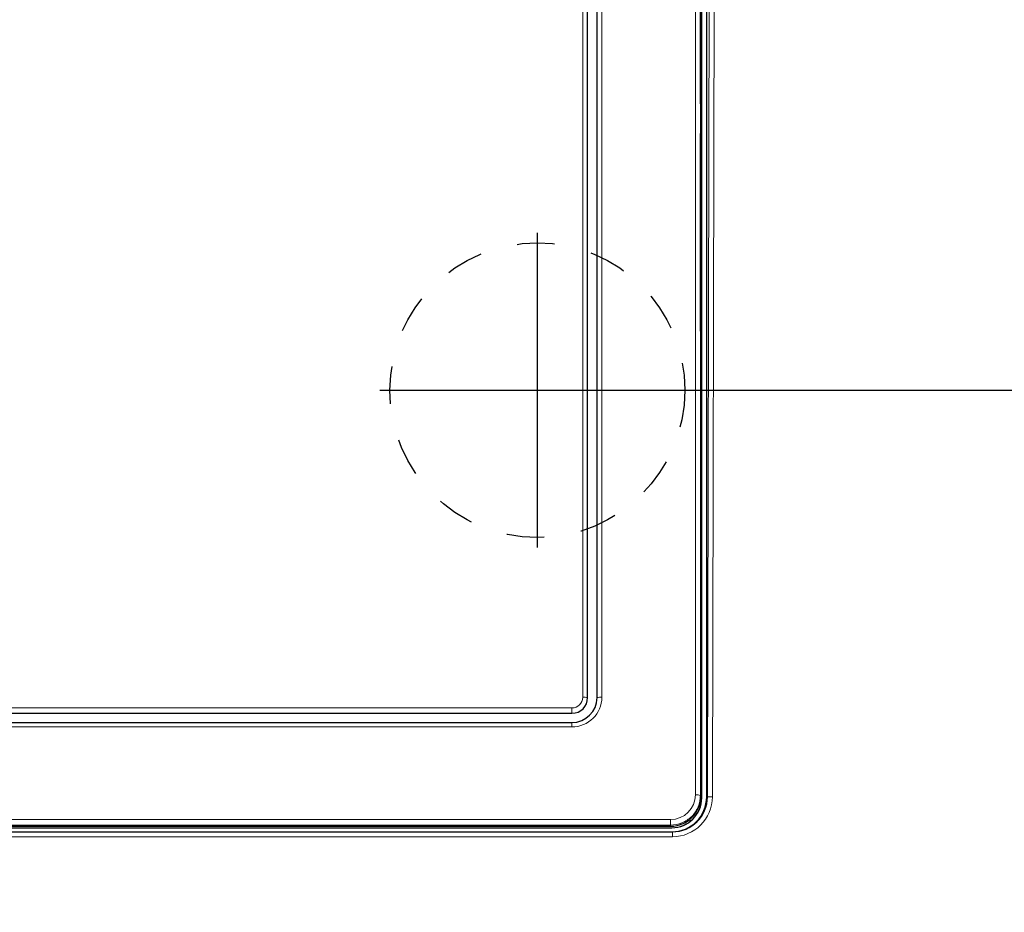
# Model space of a CAD drawing. Units: millimetres. Extents: x 47 to 888, y -676 to 953.
# Drawn here: x 505 to 515, y -202 to -194 of the extents above; entities that cross this region are included whole.
import ezdxf

# ---------------------------------------------------------------- set-up
doc = ezdxf.new("R2010")
doc.units = ezdxf.units.MM
doc.linetypes.add('SL1', pattern=[0.5, 0.25, -0.25])
doc.layers.add('TEXT_035', color=2, linetype='Continuous')
doc.styles.add('SIMP_025_20', font='SIMPLEX.SHX', dxfattribs={"height": 5})
doc.styles.add('STAND_025_20', font='arial.ttf', dxfattribs={"height": 5})
doc.dimstyles.new('ISO_025_50', dxfattribs={"dimtxt": 12.5, "dimasz": 10, "dimexe": 1.25, "dimexo": 0.63, "dimgap": 5, "dimtad": 1, "dimdec": 4, "dimdsep": 46, "dimtxsty": 'SIMP_025_20', "dimblk1": 'OBLIQUE', "dimblk2": 'OBLIQUE', "dimsah": 1, "dimcen": 10, "dimclrd": 256, "dimclre": 256, "dimclrt": 256, "dimadec": 0, "dimazin": 0, "dimtfac": 1, "dimtdec": 4, "dimtmove": 0, "dimatfit": 3, "dimldrblk": 'OBLIQUE', "dimfxl": 1, "dimtvp": 1, "dimtolj": 1, "dimtzin": 0, "dimarcsym": 0})

# ---------------------------------------------------------------- blocks, each defined once
blk = doc.blocks.new('_ARCHTICK')
at = {"color": 0, "linetype": 'ByBlock', "const_width": 0.15}
blk.add_lwpolyline([(-0.5, -0.5), (0.5, 0.5)], dxfattribs=at)
blk = doc.blocks.new('*D89')
at = {"layer": 'Defpoints', "color": 0, "transparency": 16777216}
for p in [(510.7685, -197.2164), (523.8288, -310.8857), (595.8288, -310.8857)]:
    blk.add_point(p, dxfattribs=at)
at = {"layer": 'TEXT_035', "color": 7, "lineweight": -2, "transparency": 16777216}
for p, q in [((595.8288, -195.2164), (595.8288, -312.8857)), ((511.3985, -197.2164), (597.0788, -197.2164)), ((524.4588, -310.8857), (597.0788, -310.8857))]:
    blk.add_line(p, q, dxfattribs=at)
at = {"layer": 'TEXT_035', "color": 7, "lineweight": -2, "transparency": 16777216, "xscale": 5, "yscale": 5, "zscale": 5}
for p, rotation in [((595.8288, -197.2164), 90), ((595.8288, -310.8857), 270)]:
    blk.add_blockref('_ARCHTICK', p, dxfattribs=dict(at, rotation=rotation))
at = {"layer": 'TEXT_035', "color": 7, "transparency": 16777216, "insert": (588.2742, -254.0511), "char_height": 5, "width": 16.412005, "attachment_point": 5, "rotation": 90, "style": 'STAND_025_20'}
blk.add_mtext('\\A1;113.7', dxfattribs=at)
blk = doc.blocks.new('*D93')
at = {"layer": 'Defpoints', "color": 0, "transparency": 16777216}
for p in [(518.8288, -171.4302), (455.8288, -202.2822), (518.8288, -202.2822)]:
    blk.add_point(p, dxfattribs=at)
at = {"layer": 'TEXT_035', "color": 7, "lineweight": -2, "transparency": 16777216}
for p, q in [((455.8288, -201.6522), (455.8288, -170.1802)), ((518.8288, -201.6522), (518.8288, -170.1802)), ((453.8288, -171.4302), (520.8288, -171.4302))]:
    blk.add_line(p, q, dxfattribs=at)
at = {"layer": 'TEXT_035', "color": 7, "lineweight": -2, "transparency": 16777216, "xscale": 5, "yscale": 5, "zscale": 5, "rotation": 180}
blk.add_blockref('_ARCHTICK', (455.8288, -171.4302), dxfattribs=at)
at = {"layer": 'TEXT_035', "color": 7, "lineweight": -2, "transparency": 16777216, "xscale": 5, "yscale": 5, "zscale": 5}
blk.add_blockref('_ARCHTICK', (518.8288, -171.4302), dxfattribs=at)
at = {"layer": 'TEXT_035', "color": 7, "transparency": 16777216, "insert": (487.3288, -163.8757), "char_height": 5, "attachment_point": 5, "style": 'STAND_025_20'}
blk.add_mtext('\\A1;63', dxfattribs=at)

msp = doc.modelspace()

# ---------------------------------------------------------------- linework, layer by layer
at = {"color": 7, "linetype": 'Continuous', "lineweight": 25}
for p, q in [((511.7565, -194.3476), (511.7565, -190.572)), ((511.7657, -190.8683), (511.7657, -201.2978)), ((511.7674, -201.2978), (511.7674, -190.8683)), ((511.8175, -201.2879), (511.8175, -190.8683)), ((510.6255, -200.2943), (510.6255, -191.753)), ((510.7195, -200.2943), (510.7195, -191.753)), ((511.7565, -194.3476), (511.7565, -194.3478)), ((511.7565, -194.3478), (511.7565, -194.645)), ((511.7565, -194.6448), (511.7565, -194.645)), ((511.7565, -196.6262), (511.7565, -194.6448)), ((511.7565, -194.645), (511.7565, -194.645)), ((511.7565, -196.6262), (511.7565, -196.6264)), ((511.7565, -196.6264), (511.7565, -196.9236)), ((511.7565, -196.9234), (511.7565, -196.9236)), ((511.7565, -196.9234), (511.7565, -201.2839)), ((511.7565, -196.9236), (511.7565, -196.9236)), ((487.654, -200.4502), (510.4683, -200.4502)), ((487.654, -200.5436), (510.4683, -200.5436)), ((486.6466, -201.6374), (511.4743, -201.6374)), ((486.653, -201.5973), (511.4679, -201.5973)), ((504.2805, -201.5818), (511.4563, -201.5818))]:
    msp.add_line(p, q, dxfattribs=at)
at = {"color": 7, "linetype": 'Continuous', "lineweight": 18}
for p, q in [((511.7051, -201.2667), (511.7051, -190.7578)), ((511.7551, -190.7638), (511.7551, -201.2727)), ((511.8246, -201.2879), (511.8471, -190.7803)), ((511.8971, -190.7805), (511.8746, -201.288)), ((510.5764, -200.2894), (510.5764, -191.7481)), ((510.7685, -191.7481), (510.7685, -200.2894)), ((487.654, -200.3967), (510.4683, -200.3967)), ((510.4683, -200.3967), (510.4683, -200.4502)), ((510.4683, -200.5873), (487.654, -200.5873)), ((510.4683, -200.5873), (510.4683, -200.5436)), ((511.7551, -201.2727), (511.7565, -201.2839)), ((511.7657, -201.2978), (511.7674, -201.2978)), ((511.8175, -201.2879), (511.8246, -201.2879)), ((511.8746, -201.288), (511.8246, -201.2879)), ((486.6674, -201.5149), (511.4549, -201.5149)), ((511.4549, -201.5706), (486.6674, -201.5706)), ((511.4549, -201.5149), (511.4549, -201.5706)), ((511.4563, -201.5818), (511.4549, -201.5706)), ((511.4743, -201.6374), (511.4743, -201.6874)), ((511.4743, -201.6874), (486.6466, -201.6874))]:
    msp.add_line(p, q, dxfattribs=at)
at = {"color": 7}
for p, q in [((510.1221, -198.7923), (510.1221, -195.6406)), ((508.5463, -197.2164), (511.698, -197.2164))]:
    msp.add_line(p, q, dxfattribs=at)
at = {"color": 7, "linetype": 'SL1', "ltscale": 1.5}
msp.add_circle((510.1221, -197.2164), 1.4759, dxfattribs=at)
at = {"color": 7, "linetype": 'Continuous', "lineweight": 18}
for centre, radius, start, end in [((510.4687, -200.289), 0.1077, 269.78647, 359.78486), ((510.4694, -200.2883), 0.2991, 269.78647, 359.78486), ((510.5855, -200.4468), 0.1577, 75.32607, 93.30294), ((510.7594, -200.4468), 0.1577, 86.69706, 104.67393), ((511.7171, -201.378), 0.112, 70.17413, 96.16736)]:
    msp.add_arc(centre, radius, start, end, dxfattribs=at)
at = {"color": 7, "linetype": 'Continuous', "lineweight": 25}
for centre, radius in [((510.4689, -200.2937), 0.1566), ((510.4693, -200.2933), 0.2502)]:
    msp.add_arc(centre, radius, 269.78647, 359.78486, dxfattribs=at)
at = {"color": 7, "linetype": 'Continuous', "lineweight": 18}
for centre, major_axis, ratio, start_param, end_param in [((511.4549, -201.2666), (0.2501, -0.0051), 0.99254, 4.732886, 6.303377), ((511.4743, -201.2871), (0.4003, 0), 0.999848, 4.712389, 6.281042)]:
    msp.add_ellipse(centre, major_axis=major_axis, ratio=ratio, start_param=start_param, end_param=end_param, dxfattribs=at)
at = {"color": 7, "linetype": 'Continuous', "lineweight": 25}
for centre, major_axis, ratio, start_param, end_param in [((511.4563, -201.2838), (0.3002, -0.0061), 0.99254, 4.732886, 6.303377), ((511.4655, -201.2971), (0.22, -0.2047), 0.997854, 5.462845, 7.031499), ((511.4672, -201.2971), (0.22, -0.2047), 0.997854, 5.462845, 7.031499), ((511.4672, -201.2871), (0.2567, -0.2388), 0.997854, 5.462845, 7.031499), ((511.4743, -201.2871), (0.3503, 0), 0.999804, 4.712389, 6.281042)]:
    msp.add_ellipse(centre, major_axis=major_axis, ratio=ratio, start_param=start_param, end_param=end_param, dxfattribs=at)
at = {"color": 7, "linetype": 'Continuous', "lineweight": 18}
msp.add_open_spline([(511.7551, -201.2727), (511.7506, -201.3117), (511.7415, -201.3897), (511.6721, -201.4882), (511.5729, -201.5571), (511.4943, -201.5661), (511.4549, -201.5706)], degree=3, knots=[0, 0, 0, 0, 0.250007, 0.5, 0.749993, 1, 1, 1, 1], dxfattribs=at)

# ---------------------------------------------------------------- dimensions: what is measured, and where the dimension line sits
at = {"layer": 'TEXT_035', "color": 7}
dim = msp.add_linear_dim(base=(518.8288, -171.4302), p1=(455.8288, -202.2822), p2=(518.8288, -202.2822), dimstyle='ISO_025_50', override={"dimasz": 5, "dimdec": 1, "dimtxsty": 'STAND_025_20', "dimblk1": 'ARCHTICK', "dimblk2": 'ARCHTICK', "dimdle": 2, "dimclrd": 7, "dimclre": 7, "dimclrt": 7, "dimtdec": 1, "dimldrblk": 'ARCHTICK'}, dxfattribs=at)
dim.commit()
dim.dimension.update_dxf_attribs({"geometry": '*D93', "text_midpoint": (487.3288, -163.8757)})
dim = msp.add_linear_dim(base=(595.8288, -310.8857), p1=(510.7685, -197.2164), p2=(523.8288, -310.8857), angle=90, text='113.7', dimstyle='ISO_025_50', override={"dimasz": 5, "dimdec": 1, "dimtxsty": 'STAND_025_20', "dimblk1": 'ARCHTICK', "dimblk2": 'ARCHTICK', "dimdle": 2, "dimclrd": 7, "dimclre": 7, "dimclrt": 7, "dimtdec": 1, "dimldrblk": 'ARCHTICK'}, dxfattribs=at)
dim.commit()
dim.dimension.update_dxf_attribs({"geometry": '*D89', "text_midpoint": (588.2742, -254.0511)})

doc.saveas('drawing.dxf')
